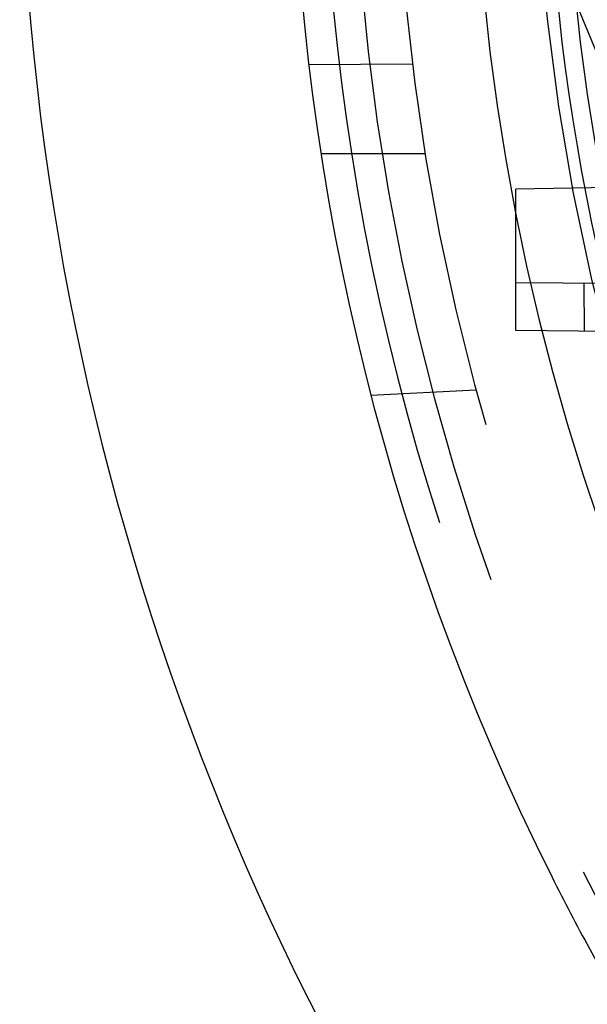
# Model space of a CAD drawing. Units: millimetres. Extents: x -45 to 81, y -57 to 45.
# Drawn here: x -45 to -36, y -20 to -4 of the extents above; entities that cross this region are included whole.
import ezdxf

# ---------------------------------------------------------------- set-up
doc = ezdxf.new("R2010")
doc.units = ezdxf.units.MM
doc.linetypes.add('DASHED', pattern=[0.75, 0.5, -0.25])
doc.layers.add('GEB-KONTUR-A', color=5, linetype='CONTINUOUS')
doc.layers.add('GEB-VERDECKT', color=2, linetype='DASHED')

msp = doc.modelspace()

# ---------------------------------------------------------------- linework, layer by layer
at = {"layer": 'GEB-KONTUR-A', "ltscale": 25}
for radius, start, end in [(45, 18.8646, 341.1354), (40.5, 153.3602, 206.6398)]:
    msp.add_arc((0, 0), radius, start, end, dxfattribs=at)
msp.add_open_spline([(-36.201, -18.159), (-36.006, -18.547), (-35.791, -18.959), (-35.377, -19.72), (-35.179, -20.07), (-34.877, -20.589), (-34.748, -20.806), (-34.571, -21.099), (-34.524, -21.174), (-34.524, -21.174)], degree=3, knots=[-0.4851371, -0.4851371, -0.4851371, -0.4851371, -0.3551766, -0.3551766, -0.2251903, -0.2251903, -0.1125951, -0.1125951, 0, 0, 0, 0], dxfattribs=at)
at = {"layer": 'GEB-VERDECKT', "ltscale": 25}
for p, q in [((-27.248, -24.371), (-36.5, -2.034)), ((-40.223, -4.733), (-38.512, -4.718)), ((-40.023, -6.2), (-38.301, -6.2)), ((-31.75, -6.703), (-36.8, -6.791)), ((-36.8, -9.127), (-36.8, -6.791)), ((-33.988, -8.362), (-36.8, -8.338)), ((-35.664, -9.136), (-35.668, -8.348)), ((-31.75, -9.171), (-36.8, -9.127)), ((-37.459, -10.111), (-39.194, -10.202))]:
    msp.add_line(p, q, dxfattribs=at)
for radius, start, end in [(38.8, 149.8293, 210.1707), (36.5, 151.3521, 225.7325), (37.5, 180, 223.9684), (39.5, 181.4507, 208.6479), (36, 185.5792, 207.6383)]:
    msp.add_arc((0, 0), radius, start, end, dxfattribs=at)
for points, knots in [([(-40, 0), (-40, -3.338), (-39.582, -6.662), (-37.931, -13.13), (-36.703, -16.248), (-35.103, -19.177)], [0, 0, 0, 0, 1.001298, 1.001298, 2.002596, 2.002596, 2.002596, 2.002596]), ([(-40, 0), (-40, -3.338), (-39.582, -6.662), (-37.931, -13.13), (-36.703, -16.248), (-35.103, -19.177)], [-2.002603, -2.002603, -2.002603, -2.002603, -1.001304, -1.001304, -0.000006, -0.000006, -0.000006, -0.000006]), ([(-36.131, -3.5), (-35.908, -5.799), (-35.467, -8.071), (-34.157, -12.502), (-33.293, -14.649), (-32.23, -16.7)], [0.000001, 0.000001, 0.000001, 0.000001, 0.692927, 0.692927, 1.385853, 1.385853, 1.385853, 1.385853])]:
    msp.add_open_spline(points, degree=3, knots=knots, dxfattribs=at)

doc.saveas('drawing.dxf')
